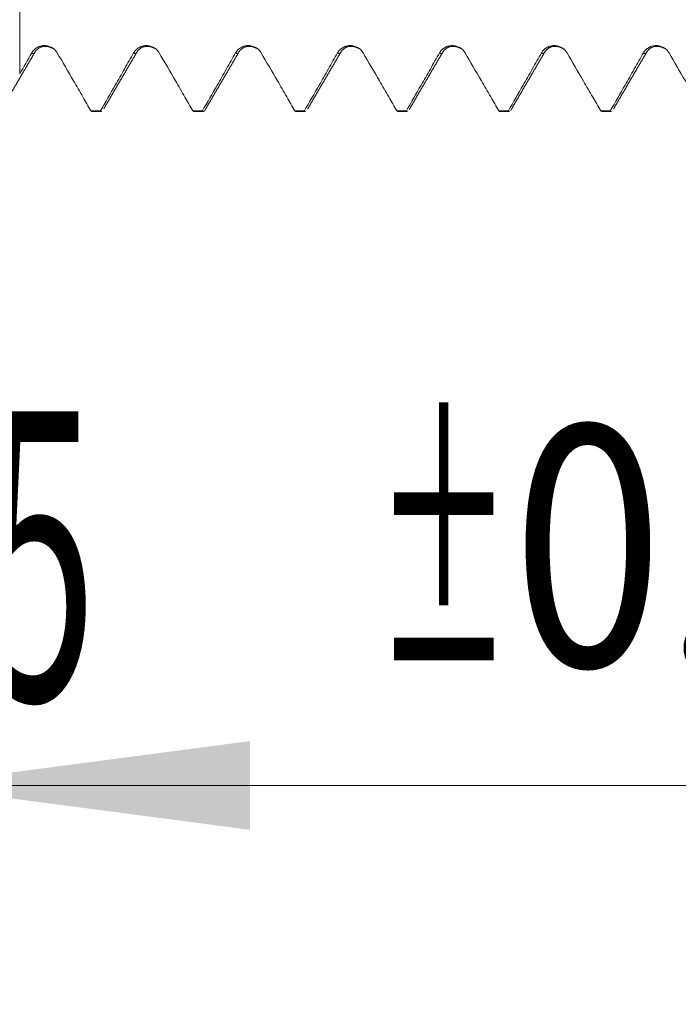
# Model space of a CAD drawing. Units: millimetres. Extents: x -23 to 78, y -82 to 32.
# Drawn here: x 43 to 50, y -12 to -2 of the extents above; entities that cross this region are included whole.
import ezdxf

# ---------------------------------------------------------------- set-up
doc = ezdxf.new("R2010")
doc.units = ezdxf.units.MM
for name, color, linetype in [('1', 4, 'Continuous'), ('2', 7, 'Continuous'), ('SK2', 7, 'Continuous')]:
    doc.layers.add(name, color=color, linetype=linetype)
doc.styles.add('iso_b_vert', font='simplex.shx')
doc.dimstyles.get("Standard").update_dxf_attribs({"dimtxt": 0.18, "dimasz": 0.18, "dimexe": 0.18, "dimexo": 0.0625, "dimgap": 0.09, "dimtad": 1, "dimzin": 0, "dimdsep": 52, "dimtxsty": 'Standard', "dimcen": 0.09, "dimadec": 0, "dimazin": 0, "dimtfac": 1, "dimtdec": 4, "dimtofl": 0, "dimtmove": 0, "dimatfit": 3, "dimfxl": 1, "dimtolj": 1, "dimtzin": 0, "dimarcsym": 0})

# ---------------------------------------------------------------- blocks, each defined once
blk = doc.blocks.new('_U2')
at = {"layer": 'SK2', "lineweight": 13}
for p, q in [((42, -4.379303), (42, -11.791803)), ((57, -4.379303), (57, -11.791803)), ((57, -9.791803), (41.333496, -9.791803))]:
    blk.add_line(p, q, dxfattribs=at)
at = {"layer": 'SK2', "lineweight": 18}
for points in [[(42, -9.791803), (45.499998, -9.331019), (45.500002, -10.252587)], [(57, -9.791803), (53.500002, -10.252587), (53.499998, -9.331019)]]:
    blk.add_solid(points, dxfattribs=at)
at = {"layer": 'SK2', "lineweight": 18, "attachment_point": 7, "line_spacing_factor": 1.084337, "style": 'iso_b_vert'}
for s, insert, char_height in [('\\W0.8315;\\W0.4158;%%p\\W0.8315;0.5', (46.799767, -8.554208), 2.5), ('\\W0.5321;15', (41.492496, -8.906689), 3)]:
    blk.add_mtext(s, dxfattribs=dict(at, insert=insert, char_height=char_height))
blk = doc.blocks.new('_U3')
at = {"layer": 'SK2', "lineweight": 13}
for p, q in [((27, -3.5825), (27, -34.291803)), ((57, -4.379303), (57, -34.291803)), ((57, -32.291803), (27, -32.291803))]:
    blk.add_line(p, q, dxfattribs=at)
at = {"layer": 'SK2', "lineweight": 18}
for points in [[(27, -32.291803), (30.499998, -31.831019), (30.500002, -32.752587)], [(57, -32.291803), (53.500002, -32.752587), (53.499998, -31.831019)]]:
    blk.add_solid(points, dxfattribs=at)
at = {"layer": 'SK2', "lineweight": 18, "insert": (40.367172, -31.406689), "char_height": 3, "attachment_point": 7, "line_spacing_factor": 1.084337, "style": 'iso_b_vert'}
blk.add_mtext('\\W0.6740;30', dxfattribs=at)
blk = doc.blocks.new('_U4')
at = {"layer": '2', "lineweight": 13}
for p, q in [((31.5, -1.5875), (31.5, -23.291803)), ((57, -4.379303), (57, -23.291803)), ((57, -21.291803), (31.5, -21.291803))]:
    blk.add_line(p, q, dxfattribs=at)
at = {"layer": '2', "lineweight": 18}
for points in [[(31.5, -21.291803), (34.999998, -20.831019), (35.000002, -21.752587)], [(57, -21.291803), (53.500002, -21.752587), (53.499998, -20.831019)]]:
    blk.add_solid(points, dxfattribs=at)
at = {"layer": '2', "lineweight": 18, "insert": (40.888544, -20.406689), "char_height": 3, "attachment_point": 7, "line_spacing_factor": 1.084337, "style": 'iso_b_vert'}
blk.add_mtext('\\W0.7346;25.5', dxfattribs=at)

msp = doc.modelspace()

# ---------------------------------------------------------------- linework, layer by layer
at = {"layer": '1', "lineweight": 18}
for p, q in [((43.8592, -2.7918), (43.9585, -2.7918)), ((44.9174, -2.7918), (45.0168, -2.7918)), ((45.9757, -2.7918), (46.0751, -2.7918)), ((47.0341, -2.7918), (47.1334, -2.7918)), ((48.0924, -2.7918), (48.1917, -2.7918)), ((49.1506, -2.7918), (49.2499, -2.7918))]:
    msp.add_line(p, q, dxfattribs=at)
for points, knots in [([(43.1089, -1.0574), (43.1089, -1.0529), (43.1089, -0.9913), (43.1089, -0.9253), (43.1089, -0.933), (43.1089, -0.9911), (43.1089, -1.1026), (43.1089, -1.2603), (43.1089, -1.4508), (43.1089, -1.6579), (43.1089, -1.8653), (43.1089, -1.9972), (43.1089, -2.0978), (43.1089, -2.2119), (43.1089, -2.326), (43.1089, -2.4022)], [0, 0, 0, 0, 0.0130115, 0.184565, 0.2703417, 0.3561184, 0.4418952, 0.5276719, 0.6134486, 0.6992254, 0.7850021, 0.8707789, 0.8707789, 0.9136672, 1, 1, 1, 1]), ([(43.4988, -2.1843), (43.492, -2.1726), (43.4838, -2.1621), (43.4696, -2.1479), (43.4645, -2.1435), (43.4539, -2.1353), (43.4428, -2.1279), (43.4309, -2.122), (43.4185, -2.1168), (43.4121, -2.1146), (43.3992, -2.1111), (43.3927, -2.1098), (43.3795, -2.108), (43.3727, -2.1075), (43.3526, -2.1075), (43.3394, -2.1092), (43.3199, -2.1143), (43.3135, -2.1165), (43.3011, -2.1216), (43.2952, -2.1245), (43.2779, -2.1345), (43.267, -2.1428), (43.2529, -2.157), (43.2486, -2.162), (43.2405, -2.1727), (43.2367, -2.1783), (43.2334, -2.1842)], [0, 0, 0, 0, 0.125, 0.125, 0.1875, 0.1875, 0.25, 0.3125, 0.3125, 0.375, 0.375, 0.4375, 0.4375, 0.5, 0.5, 0.625, 0.625, 0.6875, 0.6875, 0.75, 0.75, 0.875, 0.875, 0.9375, 0.9375, 1, 1, 1, 1]), ([(44.5571, -2.1844), (44.5503, -2.1728), (44.5422, -2.1622), (44.528, -2.148), (44.5229, -2.1436), (44.5122, -2.1354), (44.5012, -2.128), (44.4892, -2.1221), (44.4768, -2.1169), (44.4704, -2.1147), (44.4575, -2.1112), (44.451, -2.1099), (44.4378, -2.1081), (44.431, -2.1076), (44.4109, -2.1076), (44.3977, -2.1093), (44.3782, -2.1144), (44.3718, -2.1166), (44.3595, -2.1217), (44.3535, -2.1246), (44.3362, -2.1346), (44.3253, -2.1429), (44.3113, -2.1571), (44.3069, -2.1621), (44.2988, -2.1727), (44.295, -2.1784), (44.2917, -2.1843)], [0, 0, 0, 0, 0.125, 0.125, 0.1875, 0.1875, 0.25, 0.3125, 0.3125, 0.375, 0.375, 0.4375, 0.4375, 0.5, 0.5, 0.625, 0.625, 0.6875, 0.6875, 0.75, 0.75, 0.875, 0.875, 0.9375, 0.9375, 1, 1, 1, 1]), ([(45.6154, -2.1843), (45.6086, -2.1727), (45.6005, -2.1621), (45.5863, -2.148), (45.5812, -2.1435), (45.5705, -2.1353), (45.5595, -2.1279), (45.5475, -2.122), (45.5351, -2.1168), (45.5287, -2.1146), (45.5158, -2.1111), (45.5093, -2.1098), (45.4961, -2.108), (45.4894, -2.1075), (45.4692, -2.1075), (45.456, -2.1092), (45.4365, -2.1143), (45.4301, -2.1165), (45.4178, -2.1216), (45.4118, -2.1245), (45.3945, -2.1345), (45.3837, -2.1428), (45.3696, -2.157), (45.3652, -2.162), (45.3571, -2.1726), (45.3533, -2.1783), (45.35, -2.1842)], [0, 0, 0, 0, 0.125, 0.125, 0.1875, 0.1875, 0.25, 0.3125, 0.3125, 0.375, 0.375, 0.4375, 0.4375, 0.5, 0.5, 0.625, 0.625, 0.6875, 0.6875, 0.75, 0.75, 0.875, 0.875, 0.9375, 0.9375, 1, 1, 1, 1]), ([(46.6737, -2.1843), (46.6669, -2.1726), (46.6588, -2.1621), (46.6446, -2.1479), (46.6395, -2.1435), (46.6288, -2.1353), (46.6178, -2.1279), (46.6058, -2.122), (46.5934, -2.1168), (46.587, -2.1146), (46.5741, -2.1111), (46.5676, -2.1098), (46.5544, -2.108), (46.5477, -2.1075), (46.5275, -2.1075), (46.5143, -2.1092), (46.4949, -2.1143), (46.4884, -2.1165), (46.4761, -2.1216), (46.4701, -2.1245), (46.4528, -2.1345), (46.442, -2.1428), (46.4279, -2.157), (46.4235, -2.162), (46.4154, -2.1726), (46.4116, -2.1783), (46.4083, -2.1842)], [0, 0, 0, 0, 0.125, 0.125, 0.1875, 0.1875, 0.25, 0.3125, 0.3125, 0.375, 0.375, 0.4375, 0.4375, 0.5, 0.5, 0.625, 0.625, 0.6875, 0.6875, 0.75, 0.75, 0.875, 0.875, 0.9375, 0.9375, 1, 1, 1, 1]), ([(47.732, -2.1844), (47.7252, -2.1728), (47.7171, -2.1622), (47.7029, -2.1481), (47.6978, -2.1436), (47.6872, -2.1354), (47.6761, -2.128), (47.6641, -2.1221), (47.6517, -2.1169), (47.6453, -2.1147), (47.6324, -2.1112), (47.6259, -2.1099), (47.6127, -2.1081), (47.606, -2.1077), (47.5858, -2.1076), (47.5726, -2.1093), (47.5532, -2.1144), (47.5467, -2.1166), (47.5344, -2.1217), (47.5284, -2.1246), (47.5111, -2.1346), (47.5003, -2.143), (47.4862, -2.1571), (47.4818, -2.1621), (47.4737, -2.1728), (47.47, -2.1784), (47.4666, -2.1843)], [0, 0, 0, 0, 0.125, 0.125, 0.1875, 0.1875, 0.25, 0.3125, 0.3125, 0.375, 0.375, 0.4375, 0.4375, 0.5, 0.5, 0.625, 0.625, 0.6875, 0.6875, 0.75, 0.75, 0.875, 0.875, 0.9375, 0.9375, 1, 1, 1, 1]), ([(48.7903, -2.1844), (48.7835, -2.1728), (48.7754, -2.1622), (48.7612, -2.1481), (48.7561, -2.1436), (48.7455, -2.1354), (48.7344, -2.128), (48.7224, -2.1221), (48.71, -2.1169), (48.7036, -2.1147), (48.6908, -2.1112), (48.6842, -2.1099), (48.671, -2.1081), (48.6643, -2.1076), (48.6441, -2.1076), (48.6309, -2.1093), (48.6115, -2.1144), (48.6051, -2.1166), (48.5927, -2.1217), (48.5867, -2.1246), (48.5694, -2.1346), (48.5586, -2.1429), (48.5445, -2.1571), (48.5401, -2.1621), (48.532, -2.1727), (48.5283, -2.1784), (48.5249, -2.1843)], [0, 0, 0, 0, 0.125, 0.125, 0.1875, 0.1875, 0.25, 0.3125, 0.3125, 0.375, 0.375, 0.4375, 0.4375, 0.5, 0.5, 0.625, 0.625, 0.6875, 0.6875, 0.75, 0.75, 0.875, 0.875, 0.9375, 0.9375, 1, 1, 1, 1]), ([(49.8486, -2.1843), (49.8419, -2.1727), (49.8337, -2.1621), (49.8195, -2.148), (49.8144, -2.1435), (49.8038, -2.1354), (49.7927, -2.1279), (49.7807, -2.122), (49.7683, -2.1168), (49.7619, -2.1146), (49.7491, -2.1112), (49.7425, -2.1098), (49.7293, -2.108), (49.7226, -2.1076), (49.7024, -2.1075), (49.6892, -2.1092), (49.6698, -2.1144), (49.6634, -2.1165), (49.651, -2.1216), (49.645, -2.1246), (49.6277, -2.1345), (49.6169, -2.1429), (49.6028, -2.157), (49.5984, -2.162), (49.5903, -2.1727), (49.5866, -2.1783), (49.5832, -2.1842)], [0, 0, 0, 0, 0.125, 0.125, 0.1875, 0.1875, 0.25, 0.3125, 0.3125, 0.375, 0.375, 0.4375, 0.4375, 0.5, 0.5, 0.625, 0.625, 0.6875, 0.6875, 0.75, 0.75, 0.875, 0.875, 0.9375, 0.9375, 1, 1, 1, 1]), ([(43.8484, -2.7861), (43.8205, -2.738), (43.7926, -2.6899), (43.7326, -2.5864), (43.7004, -2.531), (43.6118, -2.3785), (43.5553, -2.2814), (43.4988, -2.1843)], [0, 0, 0, 0, 0.2396624, 0.2396624, 0.5158144, 0.5158144, 1, 1, 1, 1]), ([(44.2917, -2.1843), (44.2599, -2.2399), (44.2282, -2.2955), (44.1647, -2.4068), (44.1329, -2.4624), (44.05, -2.6074), (43.9989, -2.6967), (43.9477, -2.7861)], [0, 0, 0, 0, 0.2772296, 0.2772296, 0.5544592, 0.5544592, 1, 1, 1, 1]), ([(44.9066, -2.7861), (44.8788, -2.738), (44.8509, -2.69), (44.7909, -2.5865), (44.7587, -2.5311), (44.6701, -2.3786), (44.6136, -2.2815), (44.5571, -2.1844)], [0, 0, 0, 0, 0.2395146, 0.2395146, 0.5157194, 0.5157194, 1, 1, 1, 1]), ([(45.35, -2.1842), (45.3183, -2.2398), (45.2865, -2.2954), (45.223, -2.4067), (45.1912, -2.4623), (45.1083, -2.6073), (45.0572, -2.6967), (45.006, -2.7861)], [0, 0, 0, 0, 0.2771763, 0.2771763, 0.5543525, 0.5543525, 1, 1, 1, 1]), ([(45.965, -2.7861), (45.9371, -2.738), (45.9092, -2.6899), (45.8491, -2.5864), (45.817, -2.531), (45.7284, -2.3785), (45.6719, -2.2814), (45.6154, -2.1843)], [0, 0, 0, 0, 0.239635, 0.239635, 0.5158036, 0.5158036, 1, 1, 1, 1]), ([(46.4083, -2.1842), (46.3766, -2.2398), (46.3448, -2.2954), (46.2813, -2.4067), (46.2495, -2.4623), (46.1666, -2.6073), (46.1154, -2.6967), (46.0643, -2.7861)], [0, 0, 0, 0, 0.277166, 0.277166, 0.5543321, 0.5543321, 1, 1, 1, 1]), ([(47.0234, -2.7861), (46.9955, -2.738), (46.9676, -2.6899), (46.9075, -2.5864), (46.8754, -2.531), (46.7867, -2.3785), (46.7303, -2.2814), (46.6737, -2.1843)], [0, 0, 0, 0, 0.2396312, 0.2396312, 0.5157628, 0.5157628, 1, 1, 1, 1]), ([(47.4666, -2.1843), (47.4349, -2.2399), (47.4031, -2.2956), (47.3396, -2.4068), (47.3078, -2.4624), (47.2249, -2.6074), (47.1738, -2.6968), (47.1227, -2.7861)], [0, 0, 0, 0, 0.2772255, 0.2772255, 0.554451, 0.554451, 1, 1, 1, 1]), ([(48.0816, -2.7861), (48.0537, -2.738), (48.0258, -2.6899), (47.9658, -2.5864), (47.9336, -2.531), (47.845, -2.3785), (47.7885, -2.2815), (47.732, -2.1844)], [0, 0, 0, 0, 0.2397085, 0.2397085, 0.5158935, 0.5158935, 1, 1, 1, 1]), ([(48.5249, -2.1843), (48.4932, -2.2399), (48.4614, -2.2955), (48.3979, -2.4068), (48.3661, -2.4624), (48.2832, -2.6074), (48.2321, -2.6968), (48.181, -2.7861)], [0, 0, 0, 0, 0.2772063, 0.2772063, 0.5544126, 0.5544126, 1, 1, 1, 1]), ([(49.1398, -2.7861), (49.112, -2.7381), (49.0841, -2.6901), (49.0241, -2.5866), (48.9919, -2.5312), (48.9033, -2.3786), (48.8469, -2.2815), (48.7903, -2.1844)], [0, 0, 0, 0, 0.239451, 0.239451, 0.5156601, 0.5156601, 1, 1, 1, 1]), ([(49.5832, -2.1842), (49.5515, -2.2398), (49.5197, -2.2955), (49.4562, -2.4067), (49.4244, -2.4623), (49.3415, -2.6074), (49.2904, -2.6968), (49.2392, -2.7861)], [0, 0, 0, 0, 0.2771678, 0.2771678, 0.5543356, 0.5543356, 1, 1, 1, 1]), ([(50.1983, -2.7862), (50.1704, -2.7381), (50.1425, -2.69), (50.0825, -2.5865), (50.0503, -2.5311), (49.9617, -2.3785), (49.9052, -2.2814), (49.8486, -2.1843)], [0, 0, 0, 0, 0.23961, 0.23961, 0.5157418, 0.5157418, 1, 1, 1, 1]), ([(45.0413, -2.7622), (45.0374, -2.7717), (45.0334, -2.779), (45.0256, -2.7888), (45.0217, -2.7914), (45.0138, -2.7921), (45.0099, -2.7902), (45.006, -2.7861)], [0, 0, 0, 0, 0.3375301, 0.3375301, 0.6687651, 0.6687651, 1, 1, 1, 1]), ([(47.1333, -2.7918), (47.1317, -2.7918), (47.1301, -2.7914), (47.1266, -2.7897), (47.1246, -2.7882), (47.1227, -2.7861)], [0, 0, 0, 0, 0.4528113, 0.4528113, 1, 1, 1, 1]), ([(48.0816, -2.7861), (48.0836, -2.7882), (48.0855, -2.7897), (48.0891, -2.7914), (48.0908, -2.7918), (48.0924, -2.7918)], [0, 0, 0, 0, 0.5462921, 0.5462921, 1, 1, 1, 1]), ([(48.2162, -2.7621), (48.2162, -2.7623), (48.2161, -2.7625), (48.2141, -2.7673), (48.2121, -2.7714), (48.2088, -2.7775), (48.2074, -2.7797), (48.206, -2.7817)], [0, 0, 0, 0, 0.0218219, 0.0218219, 0.5957242, 0.5957242, 1, 1, 1, 1])]:
    msp.add_open_spline(points, degree=3, knots=knots, dxfattribs=at)
for points, degree in [([(43.2738, -2.1649), (43.3445, -2.078), (43.4686, -2.1466)], 2), ([(44.3322, -2.1647), (44.403, -2.078), (44.5271, -2.1468)], 2), ([(45.3904, -2.1648), (45.4614, -2.0781), (45.5855, -2.1468)], 2), ([(46.4487, -2.165), (46.5195, -2.078), (46.6436, -2.1466)], 2), ([(47.5071, -2.1647), (47.5778, -2.078), (47.7018, -2.1467)], 2), ([(48.5654, -2.1647), (48.6363, -2.0781), (48.7603, -2.1469)], 2), ([(49.6236, -2.1649), (49.6944, -2.0781), (49.8185, -2.1467)], 2), ([(42.9225, -2.7661), (43.098, -2.4649), (43.2737, -2.1651)], 2), ([(43.2334, -2.1842), (43.1919, -2.2569), (43.1504, -2.3295), (43.1089, -2.4022)], 3), ([(43.9809, -2.7659), (44.1563, -2.4647), (44.332, -2.1649)], 2), ([(45.0391, -2.766), (45.2146, -2.4648), (45.3903, -2.165)], 2), ([(46.0974, -2.7662), (46.2729, -2.465), (46.4486, -2.1652)], 2), ([(47.1557, -2.7659), (47.3312, -2.4647), (47.5069, -2.1649)], 2), ([(48.214, -2.7659), (48.3895, -2.4647), (48.5652, -2.1649)], 2), ([(49.2723, -2.7661), (49.4478, -2.4649), (49.6235, -2.1651)], 2), ([(43.8484, -2.7861), (43.852, -2.7899), (43.8556, -2.7918), (43.8592, -2.7918)], 3), ([(43.8484, -2.7861), (43.8815, -2.7861), (43.9146, -2.7861), (43.9477, -2.7861)], 3), ([(43.9584, -2.7918), (43.9549, -2.7918), (43.9513, -2.7899), (43.9477, -2.7861)], 3), ([(44.9066, -2.7861), (44.9102, -2.7899), (44.9139, -2.7918), (44.9174, -2.7918)], 3), ([(44.9066, -2.7861), (44.9398, -2.7861), (44.9729, -2.7861), (45.006, -2.7861)], 3), ([(45.965, -2.7861), (45.9685, -2.7899), (45.9721, -2.7918), (45.9757, -2.7918)], 3), ([(45.965, -2.7861), (45.9981, -2.7861), (46.0312, -2.7861), (46.0643, -2.7861)], 3), ([(46.075, -2.7918), (46.0714, -2.7918), (46.0678, -2.7899), (46.0643, -2.7861)], 3), ([(47.0234, -2.7861), (47.0269, -2.7899), (47.0305, -2.7918), (47.034, -2.7918)], 3), ([(47.0234, -2.7861), (47.0565, -2.7861), (47.0896, -2.7861), (47.1227, -2.7861)], 3), ([(47.1579, -2.7622), (47.1563, -2.7659), (47.1548, -2.7693), (47.1532, -2.7724)], 3), ([(48.0816, -2.7861), (48.1147, -2.7861), (48.1479, -2.7861), (48.181, -2.7861)], 3), ([(48.1917, -2.7918), (48.1881, -2.7918), (48.1846, -2.7899), (48.181, -2.7861)], 3), ([(49.1398, -2.7861), (49.1434, -2.7899), (49.1469, -2.7918), (49.1505, -2.7918)], 3), ([(49.1398, -2.7861), (49.1729, -2.7861), (49.2061, -2.7861), (49.2392, -2.7861)], 3), ([(49.2499, -2.7918), (49.2463, -2.7918), (49.2428, -2.7899), (49.2392, -2.7861)], 3)]:
    msp.add_open_spline(points, degree=degree, dxfattribs=at)
at = {"layer": '1', "lineweight": 13}
for points in [[(43.2334, -2.1842), (43.2467, -2.1986), (43.2601, -2.1923), (43.2735, -2.1655)], [(47.4666, -2.1843), (47.4798, -2.1985), (47.4931, -2.1923), (47.5063, -2.1662)]]:
    msp.add_open_spline(points, degree=3, dxfattribs=at)
for points, knots in [([(44.2917, -2.1843), (44.2917, -2.1843), (44.305, -2.1986), (44.3183, -2.1922), (44.3316, -2.1658)], [0, 0, 0, 0, 0.0015062, 1, 1, 1, 1]), ([(45.35, -2.1842), (45.3566, -2.1913), (45.3694, -2.1955), (45.3823, -2.1803), (45.3885, -2.1684)], [0, 0, 0, 0, 0.5120032, 1, 1, 1, 1]), ([(46.4083, -2.1842), (46.4214, -2.1983), (46.4348, -2.1925), (46.4483, -2.1658), (46.4485, -2.1653)], [0, 0, 0, 0, 0.9800441, 1, 1, 1, 1]), ([(48.5249, -2.1843), (48.5287, -2.1884), (48.5422, -2.197), (48.5556, -2.1845), (48.5652, -2.165)], [0, 0, 0, 0, 0.2833609, 1, 1, 1, 1]), ([(49.5832, -2.1842), (49.5936, -2.1954), (49.6067, -2.1939), (49.6198, -2.1725), (49.6225, -2.1672)], [0, 0, 0, 0, 0.792454, 1, 1, 1, 1])]:
    msp.add_open_spline(points, degree=3, knots=knots, dxfattribs=at)

# ---------------------------------------------------------------- dimensions: what is measured, and where the dimension line sits
at = {"layer": '2', "lineweight": 18}
dim = msp.add_linear_dim(base=(31.5, -21.2918), p1=(57, -2.7918), p2=(31.5, 0), dimstyle='Standard', override={"dimtxt": 3, "dimasz": 3.5, "dimexe": 2, "dimexo": 1.5875, "dimgap": 1.5, "dimtad": 1, "dimtih": 1, "dimtoh": 0, "dimdec": 1, "dimlfac": 1, "dimzin": 8, "dimdsep": 46, "dimlunit": 2, "dimpost": '<>', "dimtxsty": 'iso_b_vert', "dimsah": 1, "dimse1": 0, "dimse2": 0, "dimsd1": 0, "dimsd2": 0, "dimclrd": 2, "dimclre": 2, "dimclrt": 2, "dimtol": 0, "dimtm": -0.1, "dimtfac": 1.166667, "dimtdec": 3, "dimtofl": 1, "dimtmove": 0, "dimtzin": 8, "dimlwd": 13, "dimlwe": 13}, dxfattribs=at)
dim.commit()
dim.dimension.update_dxf_attribs({"geometry": '_U4', "text_midpoint": (44.25, -21.2918)})
at = {"layer": 'SK2', "lineweight": 18}
for base, p2, override, picture, middle in [((27, -32.2918), (27, -1.995), {"dimtxt": 3, "dimasz": 3.5, "dimexe": 2, "dimexo": 1.5875, "dimgap": 1.5, "dimtad": 1, "dimtih": 1, "dimtoh": 0, "dimdec": 1, "dimlfac": 1, "dimzin": 8, "dimdsep": 46, "dimlunit": 2, "dimpost": '<>', "dimtxsty": 'iso_b_vert', "dimsah": 1, "dimse1": 0, "dimse2": 0, "dimsd1": 0, "dimsd2": 0, "dimclrd": 2, "dimclre": 2, "dimclrt": 2, "dimtol": 0, "dimtm": -0.1, "dimtfac": 1.166667, "dimtdec": 3, "dimtofl": 1, "dimtmove": 0, "dimtzin": 8, "dimlwd": 13, "dimlwe": 13}, '_U3', (42, -32.2918)), ((42, -9.7918), (42, -2.7918), {"dimtxt": 3, "dimasz": 3.5, "dimexe": 2, "dimexo": 1.5875, "dimgap": 1.5, "dimtad": 1, "dimtih": 1, "dimtoh": 0, "dimdec": 1, "dimlfac": 1, "dimzin": 8, "dimdsep": 46, "dimlunit": 2, "dimpost": '<>', "dimtxsty": 'iso_b_vert', "dimsah": 1, "dimse1": 0, "dimse2": 0, "dimsd1": 0, "dimsd2": 0, "dimclrd": 2, "dimclre": 2, "dimclrt": 2, "dimtol": 1, "dimlim": 0, "dimtp": 0.5, "dimtm": 0.5, "dimtfac": 0.833333, "dimtdec": 3, "dimtofl": 1, "dimtmove": 0, "dimtzin": 8, "dimlwd": 13, "dimlwe": 13}, '_U2', (47.625, -9.7918))]:
    dim = msp.add_linear_dim(base=base, p1=(57, -2.7918), p2=p2, dimstyle='Standard', override=override, dxfattribs=at)
    dim.commit()
    dim.dimension.update_dxf_attribs({"geometry": picture, "text_midpoint": middle})

doc.saveas('drawing.dxf')
